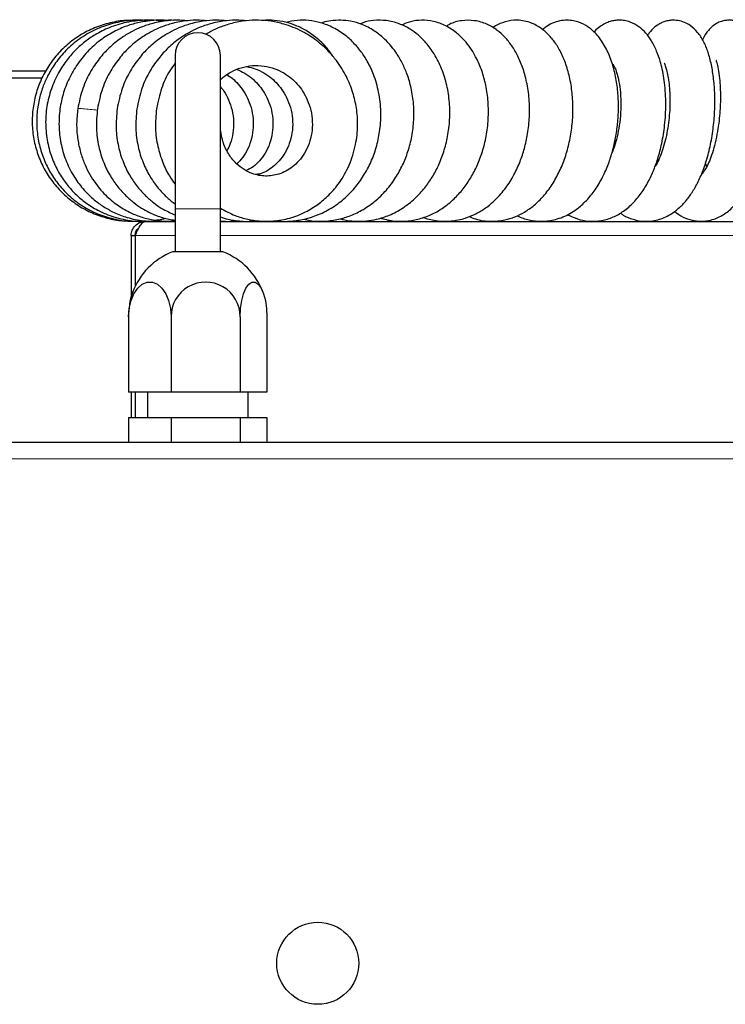
# Model space of a CAD drawing. Units: millimetres. Extents: x 0 to 210, y 0 to 297.
# Drawn here: x 57 to 64, y 172 to 182 of the extents above; entities that cross this region are included whole.
import ezdxf

# ---------------------------------------------------------------- set-up
doc = ezdxf.new("R2010")
doc.units = ezdxf.units.MM

msp = doc.modelspace()

# ---------------------------------------------------------------- linework, layer by layer
at = {"color": 7, "linetype": 'Continuous', "lineweight": 25}
for p, q in [((58.47079, 182.09645), (58.41859, 182.10388)), ((58.70201, 182.10133), (58.66961, 182.1016)), ((58.57165, 181.75664), (58.57165, 180.23164)), ((59.02165, 180.23164), (59.02165, 181.75664)), ((53.98915, 181.60415), (57.28843, 181.60415)), ((57.2491, 181.52915), (53.98915, 181.52915)), ((59.02165, 181.07942), (59.02383, 181.10654)), ((63.84127, 180.68151), (63.8526, 180.64747)), ((58.57165, 180.23164), (58.57165, 179.80279)), ((59.02165, 179.80279), (59.02165, 180.23164)), ((58.27415, 180.10415), (58.57165, 180.10415)), ((59.02165, 180.10415), (73.85706, 180.10415)), ((58.13415, 179.96415), (58.17415, 179.96415)), ((58.13415, 179.96415), (58.13415, 179.35695)), ((58.17415, 179.96415), (58.17415, 179.46078)), ((58.17451, 179.96415), (58.17451, 179.4615)), ((59.02758, 179.80279), (58.54665, 179.80279)), ((59.04665, 179.80279), (59.02758, 179.80279)), ((58.10972, 179.15665), (58.10972, 178.40665)), ((58.53127, 179.15665), (58.53127, 178.40665)), ((59.2182, 179.15665), (59.2182, 178.40665)), ((59.48358, 179.15665), (59.48358, 178.40665)), ((58.53127, 178.40665), (58.10972, 178.40665)), ((58.13415, 178.40665), (58.13415, 178.15665)), ((58.17415, 178.40665), (58.17415, 178.15665)), ((58.17451, 178.40665), (58.17451, 178.15665)), ((58.29665, 178.40665), (58.29665, 178.15665)), ((59.2182, 178.40665), (58.53127, 178.40665)), ((59.48358, 178.40665), (59.2182, 178.40665)), ((59.29665, 178.15665), (59.29665, 178.40665)), ((58.10972, 178.15665), (58.10972, 177.90665)), ((58.10972, 178.15665), (58.53127, 178.15665)), ((58.53127, 178.15665), (58.53127, 177.90665)), ((58.53127, 178.15665), (59.2182, 178.15665)), ((59.2182, 178.15665), (59.2182, 177.90665)), ((59.2182, 178.15665), (59.48358, 178.15665)), ((59.48358, 178.15665), (59.48358, 177.90665)), ((76.3688, 177.90665), (56.60951, 177.90665))]:
    msp.add_line(p, q, dxfattribs=at)
at = {"color": 8, "linetype": 'Continuous', "lineweight": 18}
for p, q in [((58.57165, 180.23164), (58.79665, 180.23164)), ((58.79665, 180.23164), (59.02165, 180.23164)), ((58.17451, 179.96415), (58.57165, 179.96415)), ((59.02165, 179.96415), (73.64456, 179.96415)), ((76.26915, 177.74415), (56.70915, 177.74415))]:
    msp.add_line(p, q, dxfattribs=at)
at = {"color": 7, "linetype": 'Continuous', "lineweight": 25, "flags": 128}
for points in [[(58.10972, 179.15665), (58.11585, 179.23955), (58.13387, 179.31764), (58.16273, 179.38636), (58.20076, 179.44174), (58.24575, 179.48055), (58.29509, 179.50054), (58.3459, 179.50054), (58.39524, 179.48055), (58.44023, 179.44174), (58.47826, 179.38636), (58.50712, 179.31764), (58.52514, 179.23955), (58.53127, 179.15665)], [(59.2182, 179.15665), (59.22205, 179.23955), (59.2334, 179.31764), (59.25157, 179.38636), (59.27551, 179.44174), (59.30384, 179.48055), (59.33489, 179.50054), (59.36688, 179.50054), (59.39794, 179.48055), (59.42627, 179.44174), (59.45021, 179.38636), (59.46838, 179.31764), (59.47972, 179.23955), (59.48358, 179.15665)]]:
    msp.add_lwpolyline(points, dxfattribs=at)
at = {"color": 7, "linetype": 'Continuous', "lineweight": 25}
msp.add_circle((59.98915, 172.7279), 0.40774, dxfattribs=at)
for centre, radius, start, end in [((58.79665, 181.75664), 0.225, 90, 180), ((58.79665, 181.75664), 0.225, 0, 90), ((58.79665, 179.15665), 0.69282, 111.152033, 159.641282), ((58.79665, 179.15665), 0.69282, 20.358718, 68.847967), ((58.87473, 179.15892), 0.34347, 359.621778, 180.378222), ((58.80054, 179.17291), 0.69101, 161.017481, 181.348327)]:
    msp.add_arc(centre, radius, start, end, dxfattribs=at)
at = {"color": 8, "linetype": 'Continuous', "lineweight": 18}
for centre, radius, start, end in [((57.62909, 181.10824), 0.11924, 77.819946, 102.115923), ((57.39708, 177.59489), 3.63901, 83.661237, 85.947381)]:
    msp.add_arc(centre, radius, start, end, dxfattribs=at)
at = {"color": 7, "linetype": 'Continuous', "lineweight": 25}
for points, knots in [([(58.18025, 182.10275), (58.15553, 182.10406), (58.0769, 182.10824), (57.94479, 182.08742), (57.78926, 182.04195), (57.64355, 181.9708), (57.51166, 181.87817), (57.39705, 181.76644), (57.3021, 181.63909), (57.22883, 181.49925), (57.17828, 181.35034), (57.15174, 181.1956), (57.14944, 181.03876), (57.17176, 180.88363), (57.21778, 180.73394), (57.28666, 180.59343), (57.37648, 180.4654), (57.48519, 180.35303), (57.61006, 180.2591), (57.74805, 180.18546), (57.89585, 180.13571), (58.02115, 180.11012), (58.0962, 180.11033), (58.11927, 180.11039)], [0, 0, 0, 0, 0.0235594, 0.0749292, 0.1263111, 0.177664, 0.2287052, 0.2793916, 0.3297221, 0.379706, 0.4295686, 0.4794256, 0.5292766, 0.5791213, 0.6289635, 0.6788075, 0.7286526, 0.7784937, 0.8283327, 0.8781761, 0.9280245, 0.9778714, 1, 1, 1, 1]), ([(58.25372, 182.10472), (58.25192, 182.10494), (58.19622, 182.1117), (58.08295, 182.10159), (57.91739, 182.06968), (57.75443, 182.00519), (57.6022, 181.91208), (57.47258, 181.79684), (57.37318, 181.67299), (57.3033, 181.55406), (57.25286, 181.43655), (57.21591, 181.3096), (57.1943, 181.16293), (57.19605, 181.00442), (57.22322, 180.84765), (57.27233, 180.70358), (57.34042, 180.57168), (57.4281, 180.45023), (57.53766, 180.33929), (57.66922, 180.24363), (57.81854, 180.16942), (57.97867, 180.12331), (58.11322, 180.10373), (58.19233, 180.10944), (58.21682, 180.11121)], [0, 0, 0, 0, 0.0016815, 0.0519401, 0.1039635, 0.1576766, 0.2130779, 0.2683479, 0.3173381, 0.3595397, 0.3957799, 0.4356538, 0.4818892, 0.5329948, 0.5824876, 0.6296148, 0.674625, 0.7208917, 0.769479, 0.8203829, 0.8731614, 0.9254579, 0.9769227, 1, 1, 1, 1]), ([(58.44981, 182.09262), (58.44041, 182.0946), (58.37889, 182.10762), (58.25626, 182.10891), (58.0854, 182.08963), (57.92224, 182.0389), (57.78447, 181.96972), (57.67564, 181.89457), (57.5816, 181.8114), (57.49197, 181.71018), (57.4061, 181.57994), (57.33637, 181.42369), (57.29269, 181.25047), (57.27997, 181.07141), (57.29872, 180.89334), (57.34707, 180.72684), (57.41698, 180.58327), (57.49589, 180.46943), (57.57823, 180.3784), (57.67213, 180.29675), (57.79179, 180.21809), (57.94529, 180.14953), (58.11731, 180.11189), (58.24322, 180.10126), (58.30508, 180.10972), (58.31099, 180.11053)], [0, 0, 0, 0, 0.0085719, 0.0561035, 0.1084392, 0.1617384, 0.2074824, 0.245348, 0.2791906, 0.3190137, 0.3653276, 0.4174685, 0.4706103, 0.5238055, 0.5770645, 0.6302893, 0.6789524, 0.7206858, 0.755469, 0.7902413, 0.833643, 0.8856955, 0.9428953, 0.9945498, 1, 1, 1, 1]), ([(58.50703, 182.10136), (58.49843, 182.10257), (58.44453, 182.11017), (58.34618, 182.10501), (58.21585, 182.08684), (58.08739, 182.0496), (57.95638, 181.99201), (57.82264, 181.90723), (57.69646, 181.7947), (57.58824, 181.65896), (57.50478, 181.50812), (57.44786, 181.34769), (57.41781, 181.18093), (57.41524, 181.01073), (57.44128, 180.8405), (57.49642, 180.67575), (57.57717, 180.52736), (57.67381, 180.40517), (57.77301, 180.31302), (57.87318, 180.24201), (57.98441, 180.18253), (58.12054, 180.13356), (58.27715, 180.10376), (58.38731, 180.10939), (58.44092, 180.11212)], [0, 0, 0, 0, 0.0079225, 0.049667, 0.0891407, 0.127973, 0.1711705, 0.2190671, 0.2712511, 0.3237249, 0.3754719, 0.4265064, 0.4771214, 0.5284415, 0.5806144, 0.6336602, 0.6872135, 0.7358965, 0.7779625, 0.8134351, 0.8507665, 0.8961168, 0.9494417, 1, 1, 1, 1]), ([(58.68661, 182.10015), (58.66339, 182.10261), (58.59959, 182.10938), (58.4865, 182.10246), (58.35769, 182.07959), (58.2414, 182.04109), (58.13971, 181.99445), (58.03565, 181.93249), (57.92903, 181.84793), (57.8231, 181.73601), (57.72765, 181.59808), (57.64486, 181.4251), (57.61809, 181.29365), (57.60407, 181.22483)], [0, 0, 0, 0, 0.04591496, 0.12619002, 0.22190453, 0.30274924, 0.36648901, 0.44108887, 0.53927862, 0.63161818, 0.74031542, 0.86404512, 1, 1, 1, 1]), ([(58.88222, 182.10015), (58.85901, 182.10261), (58.7952, 182.10938), (58.68212, 182.10246), (58.5533, 182.07959), (58.43702, 182.04109), (58.33532, 181.99445), (58.23126, 181.93249), (58.12465, 181.84793), (58.01871, 181.73601), (57.92326, 181.59808), (57.84048, 181.4251), (57.8137, 181.29365), (57.79968, 181.22483)], [0, 0, 0, 0, 0.045915, 0.12619, 0.2219045, 0.3027492, 0.366489, 0.4410889, 0.5392786, 0.6316182, 0.7403154, 0.8640451, 1, 1, 1, 1]), ([(59.07784, 182.10015), (59.05462, 182.10261), (58.99082, 182.10938), (58.87773, 182.10246), (58.74892, 182.07959), (58.63263, 182.04109), (58.53093, 181.99445), (58.42687, 181.93249), (58.32026, 181.84793), (58.21432, 181.73601), (58.11888, 181.59808), (58.03609, 181.4251), (58.00931, 181.29365), (57.9953, 181.22483)], [0, 0, 0, 0, 0.045915, 0.12619, 0.2219045, 0.3027492, 0.366489, 0.4410889, 0.5392786, 0.6316182, 0.7403154, 0.8640451, 1, 1, 1, 1]), ([(59.27345, 182.10015), (59.25024, 182.10261), (59.18643, 182.10938), (59.07335, 182.10246), (58.94453, 182.07959), (58.82825, 182.04109), (58.72655, 181.99445), (58.62249, 181.93249), (58.51588, 181.84793), (58.40994, 181.73601), (58.31449, 181.59808), (58.2317, 181.4251), (58.20493, 181.29365), (58.19091, 181.22483)], [0, 0, 0, 0, 0.045915, 0.12619, 0.2219045, 0.3027492, 0.366489, 0.4410889, 0.5392786, 0.6316182, 0.7403154, 0.8640451, 1, 1, 1, 1]), ([(58.55348, 182.10337), (58.54285, 182.1048), (58.5216, 182.10766), (58.50036, 182.10496), (58.48974, 182.10362)], [0, 0, 0, 0, 0.500155, 1, 1, 1, 1]), ([(59.02165, 180.23776), (59.06982, 180.21133), (59.15624, 180.16391), (59.28803, 180.12551), (59.41593, 180.10596), (59.55716, 180.10609), (59.71259, 180.13418), (59.86262, 180.19257), (59.99222, 180.272), (60.10727, 180.37045), (60.21426, 180.49775), (60.30849, 180.66582), (60.36933, 180.85979), (60.39008, 181.05411), (60.37773, 181.2284), (60.34001, 181.3916), (60.27527, 181.55236), (60.19212, 181.68663), (60.10908, 181.78564), (60.04172, 181.85159), (59.95435, 181.92363), (59.82799, 182.00379), (59.67503, 182.06537), (59.52733, 182.09796), (59.40119, 182.10878), (59.26903, 182.103), (59.14006, 182.07958), (59.02408, 182.04074), (58.93846, 182.00306), (58.89408, 181.97557), (58.8774, 181.96524)], [0, 0, 0, 0, 0.0416188, 0.0746718, 0.1043901, 0.1401428, 0.1822225, 0.2244481, 0.2620301, 0.2966395, 0.3374804, 0.3855749, 0.4380458, 0.484605, 0.5258506, 0.5630973, 0.6043848, 0.6495793, 0.6758383, 0.6972883, 0.7174774, 0.7574867, 0.8049915, 0.836247, 0.8672366, 0.8969288, 0.9323317, 0.9622346, 0.9858107, 1, 1, 1, 1]), ([(60.13386, 181.75306), (60.12088, 181.77303), (60.07883, 181.83778), (59.99061, 181.92258), (59.88065, 182.0025), (59.77332, 182.05519), (59.66639, 182.08991), (59.55771, 182.1058), (59.47969, 182.10963), (59.44006, 182.10328), (59.43742, 182.10286)], [0, 0, 0, 0, 0.0831473, 0.2695485, 0.4360239, 0.5791336, 0.7096865, 0.8501604, 0.9900442, 1, 1, 1, 1]), ([(59.57021, 180.11382), (59.57682, 180.11257), (59.62793, 180.10288), (59.72395, 180.10702), (59.86005, 180.12538), (60.00021, 180.17025), (60.13895, 180.24265), (60.26421, 180.33852), (60.37013, 180.45036), (60.45768, 180.57522), (60.52725, 180.71202), (60.57897, 180.86114), (60.61139, 181.02453), (60.62029, 181.2039), (60.59948, 181.38986), (60.55079, 181.55857), (60.48809, 181.69122), (60.42369, 181.7909), (60.35193, 181.87748), (60.26038, 181.96159), (60.1465, 182.03468), (60.02295, 182.08347), (59.90161, 182.10628), (59.78514, 182.10881), (59.71027, 182.09252), (59.67375, 182.08457)], [0, 0, 0, 0, 0.0063114, 0.0487736, 0.0897424, 0.136257, 0.1863234, 0.2346368, 0.2808844, 0.3261584, 0.3716367, 0.4173627, 0.4655442, 0.5182827, 0.575675, 0.6320716, 0.6779256, 0.7130487, 0.7458535, 0.7864024, 0.834378, 0.8806913, 0.9216627, 0.9617995, 1, 1, 1, 1]), ([(59.8472, 180.12718), (59.86917, 180.12214), (59.93463, 180.1071), (60.0469, 180.10459), (60.17737, 180.11936), (60.30559, 180.1564), (60.43225, 180.21526), (60.55738, 180.30121), (60.67084, 180.41154), (60.76317, 180.53516), (60.83436, 180.66444), (60.88887, 180.80212), (60.92749, 180.9534), (60.94707, 181.11911), (60.94315, 181.28757), (60.91725, 181.44412), (60.8763, 181.57763), (60.82552, 181.69125), (60.76924, 181.78454), (60.70551, 181.86683), (60.63375, 181.93963), (60.54189, 182.0097), (60.43525, 182.06524), (60.32205, 182.09779), (60.21687, 182.1091), (60.12489, 182.10246), (60.05977, 182.09103), (60.02987, 182.0797), (60.02495, 182.07784)], [0, 0, 0, 0, 0.020895, 0.0622861, 0.1044294, 0.1436273, 0.185554, 0.2331203, 0.2820425, 0.3273296, 0.3690601, 0.4105064, 0.4550652, 0.5027889, 0.5531765, 0.6000645, 0.6418078, 0.6784375, 0.7144722, 0.7437276, 0.7774373, 0.8137987, 0.8591037, 0.8992108, 0.9322832, 0.9674233, 0.9946459, 1, 1, 1, 1]), ([(60.21162, 180.13272), (60.22185, 180.12945), (60.26902, 180.1144), (60.35703, 180.10627), (60.46831, 180.10729), (60.58446, 180.12661), (60.70638, 180.16629), (60.83496, 180.23494), (60.9527, 180.3272), (61.0507, 180.43384), (61.12841, 180.54511), (61.19219, 180.66488), (61.24489, 180.80054), (61.28344, 180.95334), (61.30326, 181.11856), (61.30096, 181.29003), (61.27479, 181.46129), (61.22386, 181.62515), (61.15256, 181.76765), (61.07128, 181.87845), (60.99008, 181.95904), (60.90154, 182.02398), (60.7955, 182.07639), (60.67202, 182.10731), (60.5497, 182.10686), (60.46039, 182.09171), (60.41811, 182.07274), (60.40939, 182.06883)], [0, 0, 0, 0, 0.0100915, 0.0465219, 0.0828915, 0.1151586, 0.1569788, 0.2021169, 0.2504594, 0.2936516, 0.3314612, 0.3698916, 0.4114318, 0.4560968, 0.5035165, 0.552214, 0.6022012, 0.6536394, 0.7052077, 0.7500822, 0.7872918, 0.8206984, 0.8618007, 0.9069717, 0.9516679, 0.9900377, 1, 1, 1, 1]), ([(60.60835, 180.13834), (60.64976, 180.12763), (60.71865, 180.10979), (60.8132, 180.10577), (60.88656, 180.10968), (60.97415, 180.1231), (61.0889, 180.15706), (61.222, 180.22684), (61.34083, 180.32253), (61.43537, 180.42717), (61.51198, 180.53893), (61.57624, 180.66244), (61.62845, 180.80118), (61.66648, 180.95534), (61.68654, 181.12309), (61.68519, 181.29443), (61.66241, 181.45778), (61.62216, 181.60406), (61.56952, 181.72755), (61.51077, 181.82669), (61.44522, 181.91066), (61.3641, 181.98855), (61.26086, 182.05585), (61.14294, 182.09859), (61.02275, 182.11045), (60.91353, 182.09725), (60.85075, 182.07075), (60.82224, 182.05872)], [0, 0, 0, 0, 0.0407269, 0.0677552, 0.0898953, 0.1109496, 0.1531078, 0.2048745, 0.2519268, 0.2925836, 0.3312861, 0.3712554, 0.4128638, 0.4573004, 0.5047359, 0.554342, 0.6019766, 0.6472465, 0.6897779, 0.7266693, 0.7583323, 0.7945439, 0.8380305, 0.8842136, 0.926894, 0.9668019, 1, 1, 1, 1]), ([(61.03442, 180.14503), (61.07522, 180.133), (61.15129, 180.11057), (61.26301, 180.10457), (61.35933, 180.11337), (61.45365, 180.13548), (61.54796, 180.17223), (61.64839, 180.23038), (61.74964, 180.31181), (61.84714, 180.42016), (61.93049, 180.54774), (61.99359, 180.68023), (62.04053, 180.8156), (62.0746, 180.96207), (62.09435, 181.12688), (62.09421, 181.30151), (62.07265, 181.47036), (62.03323, 181.62043), (61.98113, 181.7476), (61.91984, 181.8526), (61.8513, 181.93839), (61.76999, 182.01212), (61.66799, 182.07292), (61.54679, 182.1084), (61.41876, 182.10623), (61.32302, 182.08237), (61.27709, 182.05301), (61.26688, 182.04649)], [0, 0, 0, 0, 0.0412779, 0.0769621, 0.1088287, 0.1351856, 0.1702143, 0.2057931, 0.2460492, 0.292378, 0.3385222, 0.3801388, 0.4183248, 0.4596938, 0.5056168, 0.5560841, 0.6060253, 0.6523787, 0.6953074, 0.7349422, 0.7713715, 0.8068988, 0.8483777, 0.8944891, 0.9411047, 0.986917, 1, 1, 1, 1]), ([(61.49413, 180.15432), (61.51463, 180.14559), (61.5831, 180.11643), (61.7035, 180.10211), (61.83716, 180.11395), (61.94997, 180.14869), (62.04804, 180.19744), (62.14377, 180.26612), (62.23594, 180.35684), (62.32001, 180.46908), (62.39203, 180.59889), (62.44945, 180.74163), (62.4917, 180.89444), (62.518, 181.05476), (62.52766, 181.21988), (62.51954, 181.38481), (62.49394, 181.54127), (62.45286, 181.68185), (62.3996, 181.80258), (62.33709, 181.90182), (62.26658, 181.98139), (62.18279, 182.04725), (62.07067, 182.09884), (61.94301, 182.11321), (61.82814, 182.08553), (61.75818, 182.0558), (61.7309, 182.03213), (61.72963, 182.03103)], [0, 0, 0, 0, 0.0220083, 0.0735458, 0.1191837, 0.1534612, 0.1886598, 0.2262705, 0.2670109, 0.3100062, 0.3532526, 0.3966937, 0.440486, 0.4849902, 0.5304211, 0.5769911, 0.623673, 0.6682008, 0.7106278, 0.7508894, 0.7882679, 0.8236046, 0.8665619, 0.917038, 0.9601992, 0.9981503, 1, 1, 1, 1]), ([(61.97279, 180.1633), (61.98241, 180.15804), (62.02877, 180.13266), (62.11671, 180.1121), (62.24259, 180.10267), (62.35108, 180.12162), (62.44168, 180.15547), (62.51079, 180.19185), (62.57088, 180.23342), (62.62447, 180.27917), (62.686, 180.34155), (62.75766, 180.43396), (62.82859, 180.5581), (62.88387, 180.68925), (62.92452, 180.82036), (62.95375, 180.95492), (62.97239, 181.09703), (62.97908, 181.24612), (62.97235, 181.39851), (62.95049, 181.55108), (62.91097, 181.70122), (62.85053, 181.8425), (62.77201, 181.95849), (62.68261, 182.03993), (62.59952, 182.08294), (62.52665, 182.10242), (62.46296, 182.10845), (62.39164, 182.10137), (62.32175, 182.07845), (62.26544, 182.04873), (62.23447, 182.02222), (62.22247, 182.01194)], [0, 0, 0, 0, 0.0108962, 0.0525303, 0.0917377, 0.1377008, 0.1636895, 0.1882926, 0.214074, 0.2335823, 0.2561818, 0.2983927, 0.3426154, 0.3829861, 0.4198971, 0.4570467, 0.4959371, 0.5366578, 0.5793096, 0.6239404, 0.6708223, 0.7203975, 0.7726543, 0.8195847, 0.8574577, 0.8768552, 0.8998076, 0.9260496, 0.9543019, 0.9822888, 1, 1, 1, 1]), ([(62.47352, 180.17394), (62.49718, 180.16165), (62.55315, 180.13256), (62.65516, 180.10735), (62.77708, 180.1044), (62.89789, 180.13405), (63.00652, 180.18878), (63.10588, 180.26753), (63.1935, 180.36785), (63.26596, 180.48185), (63.32343, 180.60164), (63.37116, 180.73309), (63.41128, 180.88691), (63.44028, 181.07001), (63.45128, 181.27586), (63.43904, 181.47975), (63.40622, 181.6571), (63.36126, 181.79552), (63.30973, 181.89929), (63.25314, 181.97845), (63.18286, 182.0445), (63.10678, 182.08571), (63.03946, 182.1032), (62.98732, 182.10757), (62.93803, 182.10378), (62.89163, 182.09311), (62.84308, 182.07434), (62.79113, 182.04185), (62.75142, 182.01075), (62.73615, 181.99016), (62.73342, 181.98648)], [0, 0, 0, 0, 0.0273776, 0.064792, 0.1087278, 0.1505463, 0.1902371, 0.2328298, 0.2768901, 0.3178316, 0.3554833, 0.3931901, 0.4368178, 0.4865774, 0.5425988, 0.6028119, 0.6574696, 0.705575, 0.7472006, 0.7827891, 0.8178564, 0.853958, 0.8757035, 0.8939122, 0.9105028, 0.9270313, 0.9475027, 0.9716972, 0.9949408, 1, 1, 1, 1]), ([(62.99645, 180.18808), (63.00579, 180.18121), (63.04459, 180.15269), (63.1275, 180.12133), (63.24905, 180.10008), (63.3822, 180.11903), (63.50302, 180.17629), (63.59641, 180.2514), (63.67055, 180.33556), (63.73463, 180.43176), (63.79355, 180.54799), (63.84652, 180.68826), (63.8895, 180.84932), (63.91932, 181.02245), (63.93462, 181.19659), (63.93619, 181.36477), (63.92503, 181.52255), (63.90234, 181.6652), (63.86974, 181.78866), (63.8254, 181.89686), (63.76677, 181.98769), (63.70577, 182.0469), (63.63354, 182.08706), (63.56837, 182.10528), (63.50856, 182.10746), (63.46013, 182.10015), (63.41778, 182.08669), (63.37598, 182.06635), (63.33065, 182.03378), (63.29021, 181.99459), (63.27138, 181.9637), (63.26618, 181.95517)], [0, 0, 0, 0, 0.0119255, 0.049537, 0.0925588, 0.1424386, 0.1876703, 0.2260004, 0.2618778, 0.2978803, 0.3374198, 0.3806213, 0.4274049, 0.4745919, 0.5208623, 0.5663834, 0.611323, 0.6558346, 0.6995562, 0.7415513, 0.7822142, 0.8222296, 0.8442357, 0.8679374, 0.8890868, 0.9056063, 0.9209303, 0.9365269, 0.9593675, 0.9887758, 1, 1, 1, 1]), ([(63.53191, 180.20454), (63.56085, 180.18429), (63.61545, 180.1461), (63.70451, 180.11506), (63.80078, 180.1031), (63.90233, 180.11583), (64.00842, 180.15974), (64.10623, 180.23523), (64.18777, 180.33176), (64.2566, 180.44683), (64.31756, 180.5869), (64.36903, 180.75387), (64.40652, 180.93545), (64.42835, 181.11044), (64.43722, 181.25862), (64.43834, 181.38817), (64.43287, 181.5164), (64.41928, 181.6453), (64.3963, 181.76619), (64.3642, 181.87285), (64.31306, 181.97697), (64.24225, 182.05173), (64.17405, 182.08873), (64.1249, 182.10302), (64.08216, 182.10734), (64.03756, 182.10436), (63.99536, 182.09432), (63.9349, 182.06853), (63.8655, 182.007), (63.82795, 181.95018), (63.81473, 181.91435), (63.81301, 181.90968)], [0, 0, 0, 0, 0.0375726, 0.0708865, 0.1015403, 0.1372771, 0.1794952, 0.2220827, 0.2636669, 0.3058297, 0.3513587, 0.4003289, 0.4523966, 0.4993964, 0.5384362, 0.5704058, 0.6056251, 0.6475784, 0.6894973, 0.728349, 0.7684588, 0.8142724, 0.8374102, 0.8566016, 0.8717282, 0.8836788, 0.8983557, 0.9168553, 0.9560932, 0.9942857, 1, 1, 1, 1]), ([(58.57165, 181.67925), (58.55319, 181.65396), (58.49717, 181.57722), (58.42809, 181.42452), (58.40081, 181.29345), (58.38652, 181.22483)], [0, 0, 0, 0, 0.1896995, 0.5757765, 1, 1, 1, 1]), ([(59.02149, 181.51368), (59.03349, 181.52534), (59.06688, 181.55775), (59.1359, 181.59882), (59.22983, 181.63842), (59.3403, 181.65906), (59.45391, 181.65517), (59.55896, 181.62844), (59.6492, 181.58588), (59.72441, 181.53281), (59.78743, 181.47151), (59.84201, 181.39956), (59.88902, 181.31235), (59.92339, 181.20926), (59.93858, 181.09729), (59.93184, 180.9844), (59.90526, 180.87846), (59.86096, 180.78393), (59.80389, 180.70607), (59.7199, 180.62832), (59.60802, 180.56966), (59.49284, 180.553), (59.40263, 180.56211), (59.33108, 180.58155), (59.25382, 180.61915), (59.18725, 180.67111), (59.13614, 180.72778), (59.09904, 180.781), (59.06882, 180.83844), (59.0441, 180.90458), (59.02589, 180.97857), (59.02308, 181.03339), (59.02165, 181.06131)], [0, 0, 0, 0, 0.0167313, 0.0465227, 0.0811687, 0.1206639, 0.1611643, 0.1980353, 0.2317562, 0.2626704, 0.2906013, 0.3194813, 0.3520292, 0.387981, 0.4262405, 0.4635599, 0.5009372, 0.537961, 0.5735549, 0.6062528, 0.6663911, 0.7221471, 0.7485873, 0.7775765, 0.8120144, 0.8506424, 0.8751548, 0.8979254, 0.921858, 0.9446629, 0.9718078, 1, 1, 1, 1]), ([(59.28549, 181.6445), (59.31235, 181.63875), (59.37123, 181.62615), (59.45352, 181.58554), (59.52881, 181.53289), (59.59181, 181.47149), (59.6464, 181.39957), (59.6934, 181.31235), (59.72778, 181.20926), (59.74297, 181.09728), (59.73623, 180.98441), (59.70965, 180.87843), (59.66534, 180.78401), (59.60831, 180.70578), (59.52412, 180.62962), (59.44493, 180.58002), (59.38561, 180.57311), (59.37466, 180.57184)], [0, 0, 0, 0, 0.0554214, 0.1215094, 0.1820965, 0.2368367, 0.2934371, 0.357226, 0.4276861, 0.5026688, 0.5758091, 0.649063, 0.721624, 0.7913825, 0.8554654, 0.9733273, 1, 1, 1, 1]), ([(62.92404, 181.67023), (62.92353, 181.67043), (62.92133, 181.67129), (62.92947, 181.65989), (62.94262, 181.63274), (62.96042, 181.58586), (62.97919, 181.51441), (62.99524, 181.41461), (63.00281, 181.2912), (62.99821, 181.15861), (62.98255, 181.0334), (62.95929, 180.92515), (62.93504, 180.84264), (62.91782, 180.80044), (62.91141, 180.78471)], [0, 0, 0, 0, 0.017401, 0.0740256, 0.1391017, 0.2179917, 0.3111447, 0.418779, 0.5405846, 0.6603766, 0.7686673, 0.8651664, 0.949728, 1, 1, 1, 1]), ([(63.43228, 181.68363), (63.43215, 181.68369), (63.42976, 181.68469), (63.43393, 181.67636), (63.4417, 181.65428), (63.45469, 181.61274), (63.46847, 181.55157), (63.48006, 181.47435), (63.48726, 181.38578), (63.48926, 181.28922), (63.48536, 181.18771), (63.47528, 181.08442), (63.45899, 180.98261), (63.43662, 180.88509), (63.40903, 180.79506), (63.37776, 180.71807), (63.35278, 180.66751), (63.33934, 180.64814), (63.33674, 180.64439)], [0, 0, 0, 0, 0.0032187, 0.0560412, 0.1142695, 0.1784361, 0.2488285, 0.3224413, 0.3963455, 0.4703966, 0.5444327, 0.6182933, 0.691807, 0.7648249, 0.8377018, 0.910437, 0.982677, 1, 1, 1, 1]), ([(63.95007, 181.7057), (63.94957, 181.70605), (63.94586, 181.70862), (63.95637, 181.68378), (63.96925, 181.62428), (63.98191, 181.53586), (63.98863, 181.44211), (63.99072, 181.35421), (63.98921, 181.26852), (63.98402, 181.17821), (63.97362, 181.07698), (63.95666, 180.96841), (63.93284, 180.86065), (63.90399, 180.76429), (63.87333, 180.686), (63.84368, 180.62749), (63.81648, 180.58617), (63.79444, 180.56225), (63.79418, 180.56052), (63.79404, 180.55958)], [0, 0, 0, 0, 0.0099229, 0.0733622, 0.1550044, 0.2354437, 0.3031763, 0.3575275, 0.4041965, 0.4563766, 0.5143654, 0.5779354, 0.6456147, 0.7107678, 0.7722735, 0.8300607, 0.8841714, 0.9370862, 1, 1, 1, 1]), ([(59.08676, 181.56558), (59.10435, 181.55392), (59.14497, 181.52699), (59.20043, 181.47123), (59.25522, 181.39965), (59.30216, 181.31232), (59.33655, 181.20927), (59.35175, 181.09727), (59.34497, 180.98445), (59.31853, 180.87829), (59.27373, 180.78452), (59.22841, 180.7186), (59.19592, 180.68978), (59.18693, 180.68181)], [0, 0, 0, 0, 0.0616626, 0.1424266, 0.2259351, 0.3200494, 0.4240066, 0.5346365, 0.642548, 0.7506271, 0.8576839, 0.9606059, 1, 1, 1, 1]), ([(59.18695, 181.61606), (59.2114, 181.60556), (59.26363, 181.58312), (59.33309, 181.53256), (59.39623, 181.47157), (59.45078, 181.39954), (59.49779, 181.31236), (59.53216, 181.20925), (59.54735, 181.09729), (59.54062, 180.98439), (59.51401, 180.87852), (59.46981, 180.78372), (59.41242, 180.7068), (59.34866, 180.64364), (59.3004, 180.62174), (59.27698, 180.61112)], [0, 0, 0, 0, 0.0628705, 0.1343508, 0.198933, 0.2657099, 0.3409676, 0.4240961, 0.5125602, 0.5988507, 0.6852752, 0.7708823, 0.853183, 0.9287876, 1, 1, 1, 1]), ([(59.02165, 181.44592), (59.03332, 181.43132), (59.06543, 181.39111), (59.10624, 181.31206), (59.14101, 181.20936), (59.1562, 181.09719), (59.14905, 180.98467), (59.12613, 180.88627), (59.09819, 180.8317), (59.08625, 180.80838)], [0, 0, 0, 0, 0.0814772, 0.2242893, 0.3820373, 0.5499106, 0.7136591, 0.8776617, 1, 1, 1, 1]), ([(57.60407, 181.22483), (57.59892, 181.17519), (57.58892, 181.07882), (57.5991, 180.9386), (57.62441, 180.81027), (57.67353, 180.66245), (57.75455, 180.51025), (57.87138, 180.3697), (57.99186, 180.26857), (58.11086, 180.19777), (58.2305, 180.14823), (58.35714, 180.11695), (58.47274, 180.10295), (58.54574, 180.11019), (58.57165, 180.11276)], [0, 0, 0, 0, 0.0853246, 0.1656617, 0.2409593, 0.3112183, 0.436379, 0.5415372, 0.6338315, 0.7166591, 0.7903642, 0.8672029, 0.9528543, 1, 1, 1, 1]), ([(57.79968, 181.22483), (57.79384, 181.16007), (57.78247, 181.03417), (57.80769, 180.85328), (57.85636, 180.6941), (57.92243, 180.56015), (57.9979, 180.45055), (58.07698, 180.36271), (58.15708, 180.29279), (58.25721, 180.22295), (58.37427, 180.16565), (58.48671, 180.12921), (58.54917, 180.12102), (58.56866, 180.11846)], [0, 0, 0, 0, 0.12606614, 0.24508068, 0.35470431, 0.45348564, 0.54121532, 0.62067578, 0.69178639, 0.75683238, 0.86987088, 0.95938593, 1, 1, 1, 1]), ([(57.9953, 181.22483), (57.98945, 181.16007), (57.97809, 181.03417), (58.0033, 180.85327), (58.05197, 180.6941), (58.11804, 180.56015), (58.19352, 180.45057), (58.27257, 180.36267), (58.35276, 180.29294), (58.45088, 180.22349), (58.52801, 180.18898), (58.57629, 180.16739)], [0, 0, 0, 0, 0.1456263, 0.2831069, 0.4097394, 0.5238475, 0.6251891, 0.7169784, 0.7991224, 0.8742608, 1, 1, 1, 1]), ([(58.19091, 181.22483), (58.18506, 181.16007), (58.1737, 181.03417), (58.19892, 180.85328), (58.24758, 180.69408), (58.31369, 180.56021), (58.38902, 180.45038), (58.46854, 180.36325), (58.52955, 180.30729), (58.56496, 180.28314), (58.57165, 180.27857)], [0, 0, 0, 0, 0.177967, 0.3459793, 0.5007345, 0.6401837, 0.7640313, 0.8762052, 0.9765918, 1, 1, 1, 1]), ([(58.38652, 181.22483), (58.38069, 181.16008), (58.36934, 181.0342), (58.39442, 180.85318), (58.44357, 180.69441), (58.50356, 180.56869), (58.55206, 180.50181), (58.57165, 180.47479)], [0, 0, 0, 0, 0.2422471, 0.470944, 0.6815954, 0.8714124, 1, 1, 1, 1]), ([(58.17451, 179.96415), (58.18234, 179.98144), (58.19801, 180.01602), (58.22152, 180.06088), (58.24502, 180.09248), (58.26262, 180.10345), (58.27228, 180.10404), (58.27415, 180.10415)], [0, 0, 0, 0, 0.2358122, 0.4717027, 0.7075939, 0.943485, 1, 1, 1, 1]), ([(58.37312, 180.11858), (58.39586, 180.12045), (58.43098, 180.12332), (58.46465, 180.13376), (58.47652, 180.13744)], [0, 0, 0, 0, 0.6477117, 1, 1, 1, 1]), ([(58.53522, 180.1101), (58.5382, 180.10965), (58.55025, 180.10782), (58.56246, 180.10855), (58.57165, 180.1091)], [0, 0, 0, 0, 0.2467261, 1, 1, 1, 1]), ([(59.02165, 180.15001), (59.04669, 180.14172), (59.10874, 180.12119), (59.22034, 180.10785), (59.31533, 180.10228), (59.3696, 180.11281), (59.37792, 180.11442)], [0, 0, 0, 0, 0.2184393, 0.5412986, 0.9297165, 1, 1, 1, 1]), ([(59.02165, 180.10985), (59.06717, 180.10649), (59.1212, 180.10249), (59.17399, 180.1128), (59.18231, 180.11442)], [0, 0, 0, 0, 0.8424215, 1, 1, 1, 1]), ([(59.30774, 180.10989), (59.31586, 180.10876), (59.34523, 180.10469), (59.3747, 180.10876), (59.39602, 180.1117)], [0, 0, 0, 0, 0.2766325, 1, 1, 1, 1]), ([(58.17415, 179.96415), (58.17578, 179.97705), (58.17905, 180.00285), (58.19497, 180.03001), (58.20889, 180.03864), (58.21171, 180.04039)], [0, 0, 0, 0, 0.4434569, 0.8869139, 1, 1, 1, 1])]:
    msp.add_open_spline(points, degree=3, knots=knots, dxfattribs=at)
msp.add_open_spline([(58.13415, 179.96415), (58.13626, 179.9825), (58.14046, 180.01919), (58.17284, 180.06546), (58.21912, 180.09784), (58.25581, 180.10205), (58.27415, 180.10415)], degree=3, dxfattribs=at)

doc.saveas('drawing.dxf')
